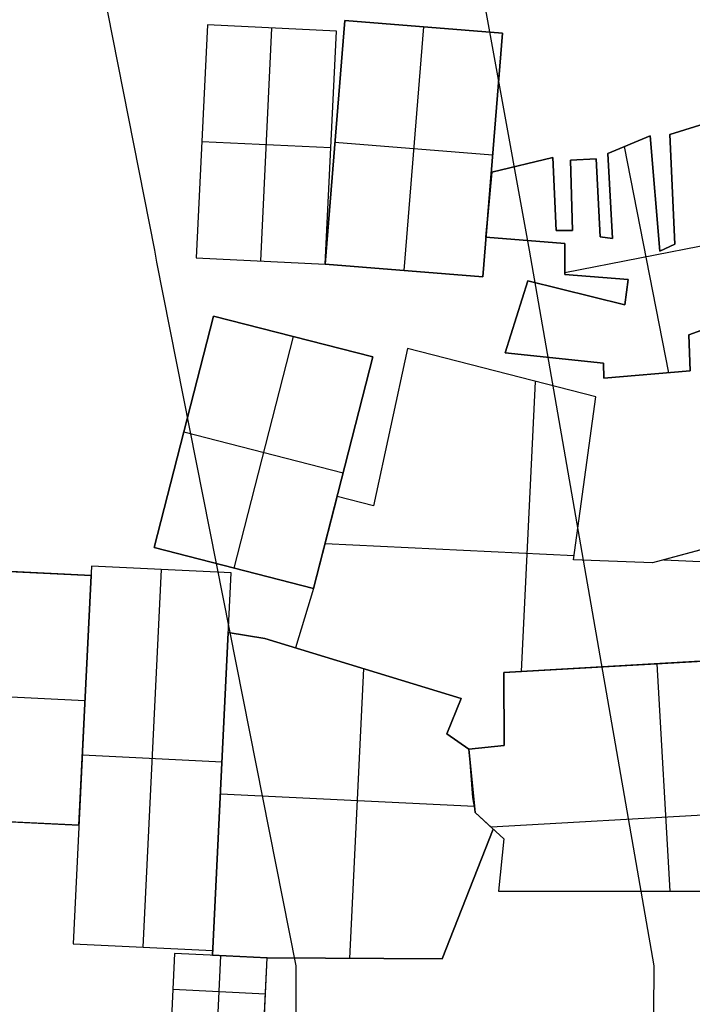
# Model space of a CAD drawing. Units: feet. Extents: x -39013 to 143924, y -94508 to 140495.
# Drawn here: x -15970 to -14816, y -8176 to -6487 of the extents above; entities that cross this region are included whole.
import ezdxf

# ---------------------------------------------------------------- set-up
doc = ezdxf.new("R2010")
doc.units = ezdxf.units.FT
doc.header["$MEASUREMENT"] = 0
doc.layers.add('buildings', color=7, linetype='Continuous', true_color=0x22ffbf)
doc.layers.add('contours_2_ difference', color=7, linetype='Continuous', true_color=0x989898)

msp = doc.modelspace()

# ---------------------------------------------------------------- linework, layer by layer
at = {"layer": 'buildings'}
for p, q in [((-15647.8, -6496, -3499.4), (-15667.2, -6895.6, -3499.4)), ((-15647.8, -6496, -3912.6), (-15667.2, -6895.6, -3912.6)), ((-15647.8, -6496, -3706), (-15667.2, -6895.6, -3706)), ((-15426.8, -6506.8, -3499.4), (-15647.8, -6496, -3499.4)), ((-15426.8, -6506.8, -3912.6), (-15647.8, -6496, -3912.6)), ((-15647.8, -6496, -3912.6), (-15647.8, -6496, -3499.4)), ((-15426.8, -6506.8, -3706), (-15647.8, -6496, -3706)), ((-15556.7, -6900.9, -3499.4), (-15537.3, -6501.4, -3499.4)), ((-15556.7, -6900.9, -3912.6), (-15537.3, -6501.4, -3912.6)), ((-15537.3, -6501.4, -3912.6), (-15537.3, -6501.4, -3499.4)), ((-15412.5, -6488.2, -3292.8), (-15446.2, -6906.3, -3292.8)), ((-15412.5, -6488.2, -4119.2), (-15446.2, -6906.3, -4119.2)), ((-15412.5, -6488.2, -3706), (-15446.2, -6906.3, -3706)), ((-15141.8, -6510, -3292.8), (-15412.5, -6488.2, -3292.8)), ((-15141.8, -6510, -4119.2), (-15412.5, -6488.2, -4119.2)), ((-15412.5, -6488.2, -4119.2), (-15412.5, -6488.2, -3292.8)), ((-15141.8, -6510, -3706), (-15412.5, -6488.2, -3706)), ((-15277.1, -6499.1, -3292.8), (-15310.8, -6917.2, -3292.8)), ((-15277.1, -6499.1, -4119.2), (-15310.8, -6917.2, -4119.2)), ((-15277.1, -6499.1, -4119.2), (-15277.1, -6499.1, -3292.8)), ((-15446.2, -6906.3, -3499.4), (-15426.8, -6506.8, -3499.4)), ((-15446.2, -6906.3, -3912.6), (-15426.8, -6506.8, -3912.6)), ((-15446.2, -6906.3, -3706), (-15426.8, -6506.8, -3706)), ((-15426.8, -6506.8, -3912.6), (-15426.8, -6506.8, -3499.4)), ((-15175.5, -6928.1, -3292.8), (-15141.8, -6510, -3292.8)), ((-15175.5, -6928.1, -4119.2), (-15141.8, -6510, -4119.2)), ((-15175.5, -6928.1, -3706), (-15141.8, -6510, -3706)), ((-15141.8, -6510, -4119.2), (-15141.8, -6510, -3292.8)), ((-14786.2, -6663.1, -3912.6), (-14854.5, -6683.8, -3912.6)), ((-14786.2, -6663.1, -3499.4), (-14854.5, -6683.8, -3499.4)), ((-14786.2, -6663.1, -3706), (-14854.5, -6683.8, -3706)), ((-14888.4, -6686.5, -3912.6), (-14960.7, -6716.7, -3912.6)), ((-14888.4, -6686.5, -3499.4), (-14960.7, -6716.7, -3499.4)), ((-14888.4, -6686.5, -3706), (-14960.7, -6716.7, -3706)), ((-14871.4, -6884.2, -3912.6), (-14888.4, -6686.5, -3912.6)), ((-14888.4, -6686.5, -3912.6), (-14888.4, -6686.5, -3499.4)), ((-14871.4, -6884.2, -3499.4), (-14888.4, -6686.5, -3499.4)), ((-14871.4, -6884.2, -3706), (-14888.4, -6686.5, -3706)), ((-14854.5, -6683.8, -3912.6), (-14854.5, -6683.8, -3499.4)), ((-14854.5, -6683.8, -3912.6), (-14846, -6872.1, -3912.6)), ((-14854.5, -6683.8, -3499.4), (-14846, -6872.1, -3499.4)), ((-14854.5, -6683.8, -3706), (-14846, -6872.1, -3706)), ((-14820.4, -6673.4, -3912.6), (-14820.4, -6673.4, -3499.4)), ((-15657.5, -6695.8, -3499.4), (-15436.5, -6706.5, -3499.4)), ((-15657.5, -6695.8, -3912.6), (-15436.5, -6706.5, -3912.6)), ((-15657.5, -6695.8, -3912.6), (-15657.5, -6695.8, -3499.4)), ((-15429.3, -6697.2, -3292.8), (-15158.6, -6719.1, -3292.8)), ((-15429.3, -6697.2, -4119.2), (-15158.6, -6719.1, -4119.2)), ((-15429.3, -6697.2, -4119.2), (-15429.3, -6697.2, -3292.8)), ((-14855.9, -7092.7, -3499.4), (-14932.1, -6704.8, -3499.4)), ((-14855.9, -7092.7, -3912.6), (-14932.1, -6704.8, -3912.6)), ((-14924.6, -6701.6, -3912.6), (-14924.6, -6701.6, -3499.4)), ((-15436.5, -6706.5, -3912.6), (-15436.5, -6706.5, -3499.4)), ((-15158.6, -6719.1, -4119.2), (-15158.6, -6719.1, -3292.8)), ((-14960.7, -6716.7, -3912.6), (-14960.7, -6716.7, -3499.4)), ((-14960.7, -6716.7, -3912.6), (-14952.8, -6862.5, -3912.6)), ((-14960.7, -6716.7, -3499.4), (-14952.8, -6862.5, -3499.4)), ((-14960.7, -6716.7, -3706), (-14952.8, -6862.5, -3706)), ((-15055.1, -6723.7, -3912.6), (-15160, -6748.7, -3912.6)), ((-15055.1, -6723.7, -3499.4), (-15160, -6748.7, -3499.4)), ((-15055.1, -6723.7, -3706), (-15160, -6748.7, -3706)), ((-15107.5, -6736.2, -3912.6), (-15107.5, -6736.2, -3499.4)), ((-15049.6, -6848.9, -3912.6), (-15055.1, -6723.7, -3912.6)), ((-15055.1, -6723.7, -3912.6), (-15055.1, -6723.7, -3499.4)), ((-15049.6, -6848.9, -3499.4), (-15055.1, -6723.7, -3499.4)), ((-15049.6, -6848.9, -3706), (-15055.1, -6723.7, -3706)), ((-14980.7, -6725.5, -3912.6), (-15025.1, -6727.8, -3912.6)), ((-14980.7, -6725.5, -3499.4), (-15025.1, -6727.8, -3499.4)), ((-14980.7, -6725.5, -3706), (-15025.1, -6727.8, -3706)), ((-15025.1, -6727.8, -3912.6), (-15025.1, -6727.8, -3499.4)), ((-15025.1, -6727.8, -3912.6), (-15021.2, -6848.5, -3912.6)), ((-15025.1, -6727.8, -3499.4), (-15021.2, -6848.5, -3499.4)), ((-15025.1, -6727.8, -3706), (-15021.2, -6848.5, -3706)), ((-15002.9, -6726.6, -3912.6), (-15002.9, -6726.6, -3499.4)), ((-14973.9, -6859.7, -3912.6), (-14980.7, -6725.5, -3912.6)), ((-14980.7, -6725.5, -3912.6), (-14980.7, -6725.5, -3499.4)), ((-14973.9, -6859.7, -3499.4), (-14980.7, -6725.5, -3499.4)), ((-14973.9, -6859.7, -3706), (-14980.7, -6725.5, -3706)), ((-15160, -6748.7, -3912.6), (-15170, -6860, -3912.6)), ((-15160, -6748.7, -3499.4), (-15170, -6860, -3499.4)), ((-15160, -6748.7, -3706), (-15170, -6860, -3706)), ((-15160, -6748.7, -3912.6), (-15160, -6748.7, -3499.4)), ((-15052.3, -6786.3, -3912.6), (-15052.3, -6786.3, -3499.4)), ((-15023.2, -6788.2, -3912.6), (-15023.2, -6788.2, -3499.4)), ((-14956.8, -6789.6, -3912.6), (-14956.8, -6789.6, -3499.4)), ((-14879.9, -6785.4, -3912.6), (-14879.9, -6785.4, -3499.4)), ((-14850.2, -6777.9, -3912.6), (-14850.2, -6777.9, -3499.4)), ((-15165, -6804.4, -3912.6), (-15165, -6804.4, -3499.4)), ((-14977.3, -6792.6, -3912.6), (-14977.3, -6792.6, -3499.4)), ((-15021.2, -6848.5, -3912.6), (-15049.6, -6848.9, -3912.6)), ((-15021.2, -6848.5, -3499.4), (-15049.6, -6848.9, -3499.4)), ((-15021.2, -6848.5, -3706), (-15049.6, -6848.9, -3706)), ((-15049.6, -6848.9, -3912.6), (-15049.6, -6848.9, -3499.4)), ((-15035.4, -6848.7, -3912.6), (-15035.4, -6848.7, -3499.4)), ((-15021.2, -6848.5, -3912.6), (-15021.2, -6848.5, -3499.4)), ((-15170, -6860, -3912.6), (-15170, -6860, -3499.4)), ((-15170, -6860, -3912.6), (-15034.7, -6870.9, -3912.6)), ((-15170, -6860, -3499.4), (-15034.7, -6870.9, -3499.4)), ((-15170, -6860, -3706), (-15034.7, -6870.9, -3706)), ((-15102.4, -6865.5, -3912.6), (-15102.4, -6865.5, -3499.4)), ((-15034.7, -6870.9, -3912.6), (-15034.7, -6870.9, -3499.4)), ((-15034.7, -6870.9, -3912.6), (-15034.6, -6924.1, -3912.6)), ((-15034.7, -6870.9, -3499.4), (-15034.6, -6924.1, -3499.4)), ((-15034.7, -6870.9, -3706), (-15034.6, -6924.1, -3706)), ((-14738.7, -6863.4, -3499.4), (-15034.6, -6921.5, -3499.4)), ((-14738.7, -6863.4, -3912.6), (-15034.6, -6921.5, -3912.6)), ((-14952.8, -6862.5, -3912.6), (-14973.9, -6859.7, -3912.6)), ((-14973.9, -6859.7, -3912.6), (-14973.9, -6859.7, -3499.4)), ((-14952.8, -6862.5, -3499.4), (-14973.9, -6859.7, -3499.4)), ((-14952.8, -6862.5, -3706), (-14973.9, -6859.7, -3706)), ((-14963.3, -6861.1, -3912.6), (-14963.3, -6861.1, -3499.4)), ((-14952.8, -6862.5, -3912.6), (-14952.8, -6862.5, -3499.4)), ((-14846, -6872.1, -3912.6), (-14871.4, -6884.2, -3912.6)), ((-14846, -6872.1, -3499.4), (-14871.4, -6884.2, -3499.4)), ((-14846, -6872.1, -3706), (-14871.4, -6884.2, -3706)), ((-14846, -6872.1, -3912.6), (-14846, -6872.1, -3499.4)), ((-14871.4, -6884.2, -3912.6), (-14871.4, -6884.2, -3499.4)), ((-14858.7, -6878.1, -3912.6), (-14858.7, -6878.1, -3499.4)), ((-15667.2, -6895.6, -3499.4), (-15446.2, -6906.3, -3499.4)), ((-15667.2, -6895.6, -3912.6), (-15446.2, -6906.3, -3912.6)), ((-15667.2, -6895.6, -3912.6), (-15667.2, -6895.6, -3499.4)), ((-15667.2, -6895.6, -3706), (-15446.2, -6906.3, -3706)), ((-15556.7, -6900.9, -3912.6), (-15556.7, -6900.9, -3499.4)), ((-15446.2, -6906.3, -3912.6), (-15446.2, -6906.3, -3499.4)), ((-15446.2, -6906.3, -3292.8), (-15175.5, -6928.1, -3292.8)), ((-15446.2, -6906.3, -4119.2), (-15175.5, -6928.1, -4119.2)), ((-15446.2, -6906.3, -4119.2), (-15446.2, -6906.3, -3292.8)), ((-15446.2, -6906.3, -3706), (-15175.5, -6928.1, -3706)), ((-15034.7, -6897.5, -3912.6), (-15034.7, -6897.5, -3499.4)), ((-15310.8, -6917.2, -4119.2), (-15310.8, -6917.2, -3292.8)), ((-15034.6, -6924.1, -3912.6), (-15034.6, -6924.1, -3499.4)), ((-15034.6, -6924.1, -3912.6), (-14926, -6932.9, -3912.6)), ((-15034.6, -6924.1, -3499.4), (-14926, -6932.9, -3499.4)), ((-15034.6, -6924.1, -3706), (-14926, -6932.9, -3706)), ((-15175.5, -6928.1, -4119.2), (-15175.5, -6928.1, -3292.8)), ((-15098.1, -6935.2, -3912.6), (-15136.9, -7058.3, -3912.6)), ((-15098.1, -6935.2, -3499.4), (-15136.9, -7058.3, -3499.4)), ((-15098.1, -6935.2, -3706), (-15136.9, -7058.3, -3706)), ((-14931.7, -6976.1, -3912.6), (-15098.1, -6935.2, -3912.6)), ((-15098.1, -6935.2, -3912.6), (-15098.1, -6935.2, -3499.4)), ((-14931.7, -6976.1, -3499.4), (-15098.1, -6935.2, -3499.4)), ((-14931.7, -6976.1, -3706), (-15098.1, -6935.2, -3706)), ((-14980.3, -6928.5, -3912.6), (-14980.3, -6928.5, -3499.4)), ((-14926, -6932.9, -3912.6), (-14931.7, -6976.1, -3912.6)), ((-14926, -6932.9, -3499.4), (-14931.7, -6976.1, -3499.4)), ((-14926, -6932.9, -3706), (-14931.7, -6976.1, -3706)), ((-14926, -6932.9, -3912.6), (-14926, -6932.9, -3499.4)), ((-15014.9, -6955.7, -3912.6), (-15014.9, -6955.7, -3499.4)), ((-14928.9, -6954.5, -3912.6), (-14928.9, -6954.5, -3499.4)), ((-14931.7, -6976.1, -3912.6), (-14931.7, -6976.1, -3499.4)), ((-14821.6, -7027.5, -3912.6), (-14692.5, -6980.6, -3912.6)), ((-14821.6, -7027.5, -3499.4), (-14692.5, -6980.6, -3499.4)), ((-14821.6, -7027.5, -3706), (-14692.5, -6980.6, -3706)), ((-15637.7, -6995.5, -3499.4), (-15739.6, -7392.7, -3499.4)), ((-15637.7, -6995.5, -3912.6), (-15739.6, -7392.7, -3912.6)), ((-15637.7, -6995.5, -3706), (-15739.6, -7392.7, -3706)), ((-15364.3, -7065.7, -3499.4), (-15637.7, -6995.5, -3499.4)), ((-15364.3, -7065.7, -3912.6), (-15637.7, -6995.5, -3912.6)), ((-15637.7, -6995.5, -3912.6), (-15637.7, -6995.5, -3499.4)), ((-15364.3, -7065.7, -3706), (-15637.7, -6995.5, -3706)), ((-15117.5, -6996.8, -3912.6), (-15117.5, -6996.8, -3499.4)), ((-15501, -7030.6, -3499.4), (-15602.9, -7427.8, -3499.4)), ((-15501, -7030.6, -3912.6), (-15602.9, -7427.8, -3912.6)), ((-15501, -7030.6, -3912.6), (-15501, -7030.6, -3499.4)), ((-14819.3, -7089.7, -3912.6), (-14821.6, -7027.5, -3912.6)), ((-14821.6, -7027.5, -3912.6), (-14821.6, -7027.5, -3499.4)), ((-14819.3, -7089.7, -3499.4), (-14821.6, -7027.5, -3499.4)), ((-14819.3, -7089.7, -3706), (-14821.6, -7027.5, -3706)), ((-15304.5, -7051.1, -3912.6), (-15362.8, -7321.3, -3912.6)), ((-15304.5, -7051.1, -3499.4), (-15362.8, -7321.3, -3499.4)), ((-15304.5, -7051.1, -3706), (-15362.8, -7321.3, -3706)), ((-14981.4, -7134.1, -3912.6), (-15304.5, -7051.1, -3912.6)), ((-15304.5, -7051.1, -3912.6), (-15304.5, -7051.1, -3499.4)), ((-14981.4, -7134.1, -3499.4), (-15304.5, -7051.1, -3499.4)), ((-14981.4, -7134.1, -3706), (-15304.5, -7051.1, -3706)), ((-15136.9, -7058.3, -3912.6), (-15136.9, -7058.3, -3499.4)), ((-15136.9, -7058.3, -3912.6), (-14968.4, -7076.3, -3912.6)), ((-15136.9, -7058.3, -3499.4), (-14968.4, -7076.3, -3499.4)), ((-15136.9, -7058.3, -3706), (-14968.4, -7076.3, -3706)), ((-14820.4, -7058.6, -3912.6), (-14820.4, -7058.6, -3499.4)), ((-15466.2, -7462.9, -3499.4), (-15364.3, -7065.7, -3499.4)), ((-15466.2, -7462.9, -3912.6), (-15364.3, -7065.7, -3912.6)), ((-15466.2, -7462.9, -3706), (-15364.3, -7065.7, -3706)), ((-15364.3, -7065.7, -3912.6), (-15364.3, -7065.7, -3499.4)), ((-15052.7, -7067.3, -3912.6), (-15052.7, -7067.3, -3499.4)), ((-14968.4, -7076.3, -3912.6), (-14968.4, -7076.3, -3499.4)), ((-14968.4, -7076.3, -3912.6), (-14967.9, -7102, -3912.6)), ((-14968.4, -7076.3, -3499.4), (-14967.9, -7102, -3499.4)), ((-14968.4, -7076.3, -3706), (-14967.9, -7102, -3706)), ((-15143, -7092.6, -3912.6), (-15143, -7092.6, -3499.4)), ((-14968.2, -7089.1, -3912.6), (-14968.2, -7089.1, -3499.4)), ((-14967.9, -7102, -3912.6), (-14819.3, -7089.7, -3912.6)), ((-14967.9, -7102, -3499.4), (-14819.3, -7089.7, -3499.4)), ((-14967.9, -7102, -3706), (-14819.3, -7089.7, -3706)), ((-14819.3, -7089.7, -3912.6), (-14819.3, -7089.7, -3499.4)), ((-15109.1, -7605.2, -3499.4), (-15085, -7107.5, -3499.4)), ((-15109.1, -7605.2, -3912.6), (-15085, -7107.5, -3912.6)), ((-14967.9, -7102, -3912.6), (-14967.9, -7102, -3499.4)), ((-14893.6, -7095.8, -3912.6), (-14893.6, -7095.8, -3499.4)), ((-15019.8, -7413.7, -3912.6), (-14981.4, -7134.1, -3912.6)), ((-15019.8, -7413.7, -3499.4), (-14981.4, -7134.1, -3499.4)), ((-15019.8, -7413.7, -3706), (-14981.4, -7134.1, -3706)), ((-14981.4, -7134.1, -3912.6), (-14981.4, -7134.1, -3499.4)), ((-15688.7, -7194.1, -3499.4), (-15415.2, -7264.3, -3499.4)), ((-15688.7, -7194.1, -3912.6), (-15415.2, -7264.3, -3912.6)), ((-15688.7, -7194.1, -3912.6), (-15688.7, -7194.1, -3499.4)), ((-15333.7, -7186.2, -3912.6), (-15333.7, -7186.2, -3499.4)), ((-15415.2, -7264.3, -3912.6), (-15415.2, -7264.3, -3499.4)), ((-15000.6, -7273.9, -3912.6), (-15000.6, -7273.9, -3499.4)), ((-15425.7, -7305.2, -3912.6), (-15466.2, -7462.9, -3912.6)), ((-15425.7, -7305.2, -3499.4), (-15466.2, -7462.9, -3499.4)), ((-15425.7, -7305.2, -3706), (-15466.2, -7462.9, -3706)), ((-15362.8, -7321.3, -3912.6), (-15425.7, -7305.2, -3912.6)), ((-15425.7, -7305.2, -3912.6), (-15425.7, -7305.2, -3499.4)), ((-15362.8, -7321.3, -3499.4), (-15425.7, -7305.2, -3499.4)), ((-15362.8, -7321.3, -3706), (-15425.7, -7305.2, -3706)), ((-15394.3, -7313.2, -3912.6), (-15394.3, -7313.2, -3499.4)), ((-15362.8, -7321.3, -3912.6), (-15362.8, -7321.3, -3499.4)), ((-14735.6, -7378.7, -3912.6), (-14884.4, -7419, -3912.6)), ((-14735.6, -7378.7, -3499.4), (-14884.4, -7419, -3499.4)), ((-14735.6, -7378.7, -3706), (-14884.4, -7419, -3706)), ((-15739.6, -7392.7, -3499.4), (-15466.2, -7462.9, -3499.4)), ((-15739.6, -7392.7, -3912.6), (-15466.2, -7462.9, -3912.6)), ((-15739.6, -7392.7, -3912.6), (-15739.6, -7392.7, -3499.4)), ((-15739.6, -7392.7, -3706), (-15466.2, -7462.9, -3706)), ((-15446.3, -7385.4, -3499.4), (-15018.7, -7406.1, -3499.4)), ((-15446.3, -7385.4, -3912.6), (-15018.7, -7406.1, -3912.6)), ((-15445.9, -7384, -3912.6), (-15445.9, -7384, -3499.4)), ((-14884.4, -7419, -3912.6), (-15019.8, -7413.7, -3912.6)), ((-15019.8, -7413.7, -3912.6), (-15019.8, -7413.7, -3499.4)), ((-14884.4, -7419, -3499.4), (-15019.8, -7413.7, -3499.4)), ((-14884.4, -7419, -3706), (-15019.8, -7413.7, -3706)), ((-14864.5, -7413.6, -3499.4), (-14730.5, -7420.1, -3499.4)), ((-14864.5, -7413.6, -3912.6), (-14730.5, -7420.1, -3912.6)), ((-15847.9, -7440.6, -3499.4), (-16059.4, -7430.3, -3499.4)), ((-15847.9, -7440.6, -3912.6), (-16059.4, -7430.3, -3912.6)), ((-15847.9, -7440.6, -3706), (-16059.4, -7430.3, -3706)), ((-15847.1, -7424.3, -3602.7), (-15878.5, -8072.5, -3602.7)), ((-15847.1, -7424.3, -3809.3), (-15878.5, -8072.5, -3809.3)), ((-15847.1, -7424.3, -3706), (-15878.5, -8072.5, -3706)), ((-15607.4, -7435.9, -3602.7), (-15847.1, -7424.3, -3602.7)), ((-15607.4, -7435.9, -3809.3), (-15847.1, -7424.3, -3809.3)), ((-15847.1, -7424.3, -3809.3), (-15847.1, -7424.3, -3602.7)), ((-15607.4, -7435.9, -3706), (-15847.1, -7424.3, -3706)), ((-15758.7, -8078.3, -3602.7), (-15727.2, -7430.1, -3602.7)), ((-15758.7, -8078.3, -3809.3), (-15727.2, -7430.1, -3809.3)), ((-15727.2, -7430.1, -3809.3), (-15727.2, -7430.1, -3602.7)), ((-15602.9, -7427.8, -3912.6), (-15602.9, -7427.8, -3499.4)), ((-14952.1, -7416.3, -3912.6), (-14952.1, -7416.3, -3499.4)), ((-14884.4, -7419, -3912.6), (-14884.4, -7419, -3499.4)), ((-15953.6, -7435.4, -3912.6), (-15953.6, -7435.4, -3499.4)), ((-15868.6, -7869.1, -3499.4), (-15847.9, -7440.6, -3499.4)), ((-15868.6, -7869.1, -3912.6), (-15847.9, -7440.6, -3912.6)), ((-15868.6, -7869.1, -3706), (-15847.9, -7440.6, -3706)), ((-15847.9, -7440.6, -3912.6), (-15847.9, -7440.6, -3499.4)), ((-15638.8, -8084.2, -3602.7), (-15607.4, -7435.9, -3602.7)), ((-15638.8, -8084.2, -3809.3), (-15607.4, -7435.9, -3809.3)), ((-15638.8, -8084.2, -3706), (-15607.4, -7435.9, -3706)), ((-15607.4, -7435.9, -3809.3), (-15607.4, -7435.9, -3602.7)), ((-15466.2, -7462.9, -3912.6), (-15497.2, -7564.6, -3912.6)), ((-15466.2, -7462.9, -3499.4), (-15497.2, -7564.6, -3499.4)), ((-15466.2, -7462.9, -3706), (-15497.2, -7564.6, -3706)), ((-15466.2, -7462.9, -3912.6), (-15466.2, -7462.9, -3499.4)), ((-15466.2, -7462.9, -3912.6), (-15466.2, -7462.9, -3499.4)), ((-15481.7, -7513.7, -3912.6), (-15481.7, -7513.7, -3499.4)), ((-15612.4, -7538.4, -3499.4), (-15639.2, -8092.1, -3499.4)), ((-15612.4, -7538.4, -3912.6), (-15639.2, -8092.1, -3912.6)), ((-15612.4, -7538.4, -3706), (-15639.2, -8092.1, -3706)), ((-15549.7, -7548.6, -3912.6), (-15612.4, -7538.4, -3912.6)), ((-15612.4, -7538.4, -3912.6), (-15612.4, -7538.4, -3499.4)), ((-15549.7, -7548.6, -3499.4), (-15612.4, -7538.4, -3499.4)), ((-15549.7, -7548.6, -3706), (-15612.4, -7538.4, -3706)), ((-15581, -7543.5, -3912.6), (-15581, -7543.5, -3499.4)), ((-15549.7, -7548.6, -3912.6), (-15549.7, -7548.6, -3499.4)), ((-15212.8, -7651.4, -3912.6), (-15549.7, -7548.6, -3912.6)), ((-15212.8, -7651.4, -3499.4), (-15549.7, -7548.6, -3499.4)), ((-15212.8, -7651.4, -3706), (-15549.7, -7548.6, -3706)), ((-15497.2, -7564.6, -3912.6), (-15497.2, -7564.6, -3499.4)), ((-15497.2, -7564.6, -3912.6), (-15212.8, -7651.4, -3912.6)), ((-15497.2, -7564.6, -3499.4), (-15212.8, -7651.4, -3499.4)), ((-15497.2, -7564.6, -3706), (-15212.8, -7651.4, -3706)), ((-14722.5, -7583.1, -3602.7), (-15139.1, -7607, -3602.7)), ((-14722.5, -7583.1, -3809.3), (-15139.1, -7607, -3809.3)), ((-14722.5, -7583.1, -3706), (-15139.1, -7607, -3706)), ((-15139.1, -7607, -3912.6), (-14722.5, -7583.1, -3912.6)), ((-15139.1, -7607, -3499.4), (-14722.5, -7583.1, -3499.4)), ((-15139.1, -7607, -3706), (-14722.5, -7583.1, -3706)), ((-15403.9, -8097.5, -3499.4), (-15379.8, -7600.4, -3499.4)), ((-15403.9, -8097.5, -3912.6), (-15379.8, -7600.4, -3912.6)), ((-15381.2, -7600, -3912.6), (-15381.2, -7600, -3499.4)), ((-14930.8, -7595, -3809.3), (-14930.8, -7595, -3602.7)), ((-14930.8, -7595, -3912.6), (-14930.8, -7595, -3499.4)), ((-14876.5, -7591.9, -3602.7), (-14854.1, -7982.2, -3602.7)), ((-14876.5, -7591.9, -3809.3), (-14854.1, -7982.2, -3809.3)), ((-15355, -7608, -3912.6), (-15355, -7608, -3499.4)), ((-15139.1, -7607, -3809.3), (-15139.1, -7607, -3602.7)), ((-15139.1, -7607, -3809.3), (-15138.7, -7732.4, -3809.3)), ((-15139.1, -7607, -3602.7), (-15138.7, -7732.4, -3602.7)), ((-15139.1, -7607, -3706), (-15138.7, -7732.4, -3706)), ((-15138.7, -7732.4, -3912.6), (-15139.1, -7607, -3912.6)), ((-15139.1, -7607, -3912.6), (-15139.1, -7607, -3499.4)), ((-15138.7, -7732.4, -3499.4), (-15139.1, -7607, -3499.4)), ((-15138.7, -7732.4, -3706), (-15139.1, -7607, -3706)), ((-16121.3, -7642.1, -3499.4), (-15858.3, -7654.8, -3499.4)), ((-16121.3, -7642.1, -3912.6), (-15858.3, -7654.8, -3912.6)), ((-15212.8, -7651.4, -3912.6), (-15237.4, -7712.3, -3912.6)), ((-15212.8, -7651.4, -3499.4), (-15237.4, -7712.3, -3499.4)), ((-15212.8, -7651.4, -3706), (-15237.4, -7712.3, -3706)), ((-15237.4, -7712.3, -3912.6), (-15212.8, -7651.4, -3912.6)), ((-15237.4, -7712.3, -3499.4), (-15212.8, -7651.4, -3499.4)), ((-15237.4, -7712.3, -3706), (-15212.8, -7651.4, -3706)), ((-15212.8, -7651.4, -3912.6), (-15212.8, -7651.4, -3499.4)), ((-15212.8, -7651.4, -3912.6), (-15212.8, -7651.4, -3499.4)), ((-15858.3, -7654.8, -3912.6), (-15858.3, -7654.8, -3499.4)), ((-15225.1, -7681.9, -3912.6), (-15225.1, -7681.9, -3499.4)), ((-15138.9, -7669.7, -3809.3), (-15138.9, -7669.7, -3602.7)), ((-15138.9, -7669.7, -3912.6), (-15138.9, -7669.7, -3499.4)), ((-15231.8, -7698.4, -3912.6), (-15231.8, -7698.4, -3499.4)), ((-15237.4, -7712.3, -3912.6), (-15237.4, -7712.3, -3499.4)), ((-15237.4, -7712.3, -3912.6), (-15199.5, -7738.5, -3912.6)), ((-15237.4, -7712.3, -3499.4), (-15199.5, -7738.5, -3499.4)), ((-15237.4, -7712.3, -3706), (-15199.5, -7738.5, -3706)), ((-15199.5, -7738.5, -3912.6), (-15237.4, -7712.3, -3912.6)), ((-15237.4, -7712.3, -3912.6), (-15237.4, -7712.3, -3499.4)), ((-15199.5, -7738.5, -3499.4), (-15237.4, -7712.3, -3499.4)), ((-15199.5, -7738.5, -3706), (-15237.4, -7712.3, -3706)), ((-15218.4, -7725.4, -3912.6), (-15218.4, -7725.4, -3499.4)), ((-15218.4, -7725.4, -3912.6), (-15218.4, -7725.4, -3499.4)), ((-15138.7, -7732.4, -3809.3), (-15199.5, -7738.5, -3809.3)), ((-15138.7, -7732.4, -3602.7), (-15199.5, -7738.5, -3602.7)), ((-15138.7, -7732.4, -3706), (-15199.5, -7738.5, -3706)), ((-15199.5, -7738.5, -3912.6), (-15138.7, -7732.4, -3912.6)), ((-15199.5, -7738.5, -3499.4), (-15138.7, -7732.4, -3499.4)), ((-15199.5, -7738.5, -3706), (-15138.7, -7732.4, -3706)), ((-15169.1, -7735.4, -3809.3), (-15169.1, -7735.4, -3602.7)), ((-15169.1, -7735.4, -3912.6), (-15169.1, -7735.4, -3499.4)), ((-15138.7, -7732.4, -3809.3), (-15138.7, -7732.4, -3602.7)), ((-15138.7, -7732.4, -3912.6), (-15138.7, -7732.4, -3499.4)), ((-15862.8, -7748.4, -3602.7), (-15623.1, -7760, -3602.7)), ((-15862.8, -7748.4, -3809.3), (-15623.1, -7760, -3809.3)), ((-15862.8, -7748.4, -3809.3), (-15862.8, -7748.4, -3602.7)), ((-15199.5, -7738.5, -3809.3), (-15199.5, -7738.5, -3602.7)), ((-15199.5, -7738.5, -3809.3), (-15193.3, -7821.7, -3809.3)), ((-15199.5, -7738.5, -3602.7), (-15193.3, -7821.7, -3602.7)), ((-15199.5, -7738.5, -3706), (-15193.3, -7821.7, -3706)), ((-15199.5, -7738.5, -3912.6), (-15199.5, -7738.5, -3499.4)), ((-15188.5, -7847.1, -3912.6), (-15199.5, -7738.5, -3912.6)), ((-15199.5, -7738.5, -3912.6), (-15199.5, -7738.5, -3499.4)), ((-15188.5, -7847.1, -3499.4), (-15199.5, -7738.5, -3499.4)), ((-15188.5, -7847.1, -3706), (-15199.5, -7738.5, -3706)), ((-15623.1, -7760, -3809.3), (-15623.1, -7760, -3602.7)), ((-15196.4, -7780.1, -3809.3), (-15196.4, -7780.1, -3602.7)), ((-15194, -7792.8, -3912.6), (-15194, -7792.8, -3499.4)), ((-15625.8, -7815.2, -3499.4), (-15189.6, -7836.4, -3499.4)), ((-15625.8, -7815.2, -3912.6), (-15189.6, -7836.4, -3912.6)), ((-15625.8, -7815.2, -3912.6), (-15625.8, -7815.2, -3499.4)), ((-15193.3, -7821.7, -3809.3), (-15193.3, -7821.7, -3602.7)), ((-15193.3, -7821.7, -3809.3), (-15188.5, -7847.1, -3809.3)), ((-15193.3, -7821.7, -3602.7), (-15188.5, -7847.1, -3602.7)), ((-15193.3, -7821.7, -3706), (-15188.5, -7847.1, -3706)), ((-15190.9, -7834.4, -3809.3), (-15190.9, -7834.4, -3602.7)), ((-14533.8, -7836.7, -3602.7), (-15160.8, -7872.6, -3602.7)), ((-14533.8, -7836.7, -3809.3), (-15160.8, -7872.6, -3809.3)), ((-16290.5, -7848.6, -3499.4), (-15868.6, -7869.1, -3499.4)), ((-16290.5, -7848.6, -3912.6), (-15868.6, -7869.1, -3912.6)), ((-16290.5, -7848.6, -3706), (-15868.6, -7869.1, -3706)), ((-15188.5, -7847.1, -3809.3), (-15188.5, -7847.1, -3602.7)), ((-15188.5, -7847.1, -3809.3), (-15139.3, -7892.4, -3809.3)), ((-15188.5, -7847.1, -3602.7), (-15139.3, -7892.4, -3602.7)), ((-15188.5, -7847.1, -3706), (-15139.3, -7892.4, -3706)), ((-15157.5, -7875.6, -3912.6), (-15188.5, -7847.1, -3912.6)), ((-15188.5, -7847.1, -3912.6), (-15188.5, -7847.1, -3499.4)), ((-15157.5, -7875.6, -3499.4), (-15188.5, -7847.1, -3499.4)), ((-15157.5, -7875.6, -3706), (-15188.5, -7847.1, -3706)), ((-15868.6, -7869.1, -3912.6), (-15868.6, -7869.1, -3499.4)), ((-15173, -7861.4, -3912.6), (-15173, -7861.4, -3499.4)), ((-15163.9, -7869.8, -3809.3), (-15163.9, -7869.8, -3602.7)), ((-15245.3, -8098.4, -3912.6), (-15157.5, -7875.6, -3912.6)), ((-15245.3, -8098.4, -3499.4), (-15157.5, -7875.6, -3499.4)), ((-15245.3, -8098.4, -3706), (-15157.5, -7875.6, -3706)), ((-15157.5, -7875.6, -3912.6), (-15157.5, -7875.6, -3499.4)), ((-15139.3, -7892.4, -3809.3), (-15148.4, -7982, -3809.3)), ((-15139.3, -7892.4, -3602.7), (-15148.4, -7982, -3602.7)), ((-15139.3, -7892.4, -3706), (-15148.4, -7982, -3706)), ((-15139.3, -7892.4, -3809.3), (-15139.3, -7892.4, -3602.7)), ((-15143.8, -7937.2, -3809.3), (-15143.8, -7937.2, -3602.7)), ((-15201.4, -7987, -3912.6), (-15201.4, -7987, -3499.4)), ((-15148.4, -7982, -3809.3), (-14751.1, -7982.3, -3809.3)), ((-15148.4, -7982, -3602.7), (-14751.1, -7982.3, -3602.7)), ((-15148.4, -7982, -3809.3), (-15148.4, -7982, -3602.7)), ((-15148.4, -7982, -3706), (-14751.1, -7982.3, -3706)), ((-14949.7, -7982.2, -3809.3), (-14949.7, -7982.2, -3602.7)), ((-15878.5, -8072.5, -3602.7), (-15638.8, -8084.2, -3602.7)), ((-15878.5, -8072.5, -3809.3), (-15638.8, -8084.2, -3809.3)), ((-15878.5, -8072.5, -3809.3), (-15878.5, -8072.5, -3602.7)), ((-15878.5, -8072.5, -3706), (-15638.8, -8084.2, -3706)), ((-15758.7, -8078.3, -3809.3), (-15758.7, -8078.3, -3602.7)), ((-15704.7, -8088.9, -3602.7), (-15710.6, -8211.9, -3602.7)), ((-15704.7, -8088.9, -3809.3), (-15710.6, -8211.9, -3809.3)), ((-15704.7, -8088.9, -3706), (-15710.6, -8211.9, -3706)), ((-15545.5, -8096.7, -3602.7), (-15704.7, -8088.9, -3602.7)), ((-15545.5, -8096.7, -3809.3), (-15704.7, -8088.9, -3809.3)), ((-15704.7, -8088.9, -3809.3), (-15704.7, -8088.9, -3602.7)), ((-15545.5, -8096.7, -3706), (-15704.7, -8088.9, -3706)), ((-15638.8, -8084.2, -3809.3), (-15638.8, -8084.2, -3602.7)), ((-15639.2, -8092.1, -3499.4), (-15545.5, -8096.7, -3499.4)), ((-15639.2, -8092.1, -3912.6), (-15545.5, -8096.7, -3912.6)), ((-15639.2, -8092.1, -3912.6), (-15639.2, -8092.1, -3499.4)), ((-15639.2, -8092.1, -3706), (-15545.5, -8096.7, -3706)), ((-15631, -8215.7, -3602.7), (-15625.1, -8092.8, -3602.7)), ((-15631, -8215.7, -3809.3), (-15625.1, -8092.8, -3809.3)), ((-15625.1, -8092.8, -3809.3), (-15625.1, -8092.8, -3602.7)), ((-15592.4, -8094.4, -3912.6), (-15592.4, -8094.4, -3499.4)), ((-15551.5, -8219.6, -3602.7), (-15545.5, -8096.7, -3602.7)), ((-15551.5, -8219.6, -3809.3), (-15545.5, -8096.7, -3809.3)), ((-15551.5, -8219.6, -3706), (-15545.5, -8096.7, -3706)), ((-15545.5, -8096.7, -3809.3), (-15545.5, -8096.7, -3602.7)), ((-15545.5, -8096.7, -3912.6), (-15545.5, -8096.7, -3499.4)), ((-15545.5, -8096.7, -3912.6), (-15245.3, -8098.4, -3912.6)), ((-15545.5, -8096.7, -3499.4), (-15245.3, -8098.4, -3499.4)), ((-15545.5, -8096.7, -3706), (-15245.3, -8098.4, -3706)), ((-15395.4, -8097.5, -3912.6), (-15395.4, -8097.5, -3499.4)), ((-15245.3, -8098.4, -3912.6), (-15245.3, -8098.4, -3499.4)), ((-15707.7, -8150.4, -3602.7), (-15548.5, -8158.1, -3602.7)), ((-15707.7, -8150.4, -3809.3), (-15548.5, -8158.1, -3809.3)), ((-15707.7, -8150.4, -3809.3), (-15707.7, -8150.4, -3602.7)), ((-15548.5, -8158.1, -3809.3), (-15548.5, -8158.1, -3602.7))]:
    msp.add_line(p, q, dxfattribs=at)
for points in [[(-15667.2, -6895.6), (-15446.2, -6906.3), (-15426.8, -6506.8), (-15647.8, -6496)], [(-15412.5, -6488.2), (-15141.8, -6510), (-15175.5, -6928.1), (-15446.2, -6906.3)], [(-15637.7, -6995.5), (-15364.3, -7065.7), (-15466.2, -7462.9), (-15739.6, -7392.7)], [(-14981.4, -7134.1), (-15304.5, -7051.1), (-15362.8, -7321.3), (-15425.7, -7305.2), (-15466.2, -7462.9), (-15497.2, -7564.6), (-15212.8, -7651.4), (-15237.4, -7712.3), (-15199.5, -7738.5), (-15138.7, -7732.4), (-15139.1, -7607), (-14722.5, -7583.1), (-14715.8, -7539), (-14735.6, -7378.7), (-14884.4, -7419), (-15019.8, -7413.7)], [(-16123.7, -7650.4), (-16059.4, -7430.3), (-15847.9, -7440.6), (-15868.6, -7869.1), (-16290.5, -7848.6), (-16284.2, -7644.5)], [(-15878.5, -8072.5), (-15638.8, -8084.2), (-15607.4, -7435.9), (-15847.1, -7424.3)], [(-15549.7, -7548.6), (-15212.8, -7651.4), (-15237.4, -7712.3), (-15199.5, -7738.5), (-15188.5, -7847.1), (-15157.5, -7875.6), (-15245.3, -8098.4), (-15545.5, -8096.7), (-15639.2, -8092.1), (-15612.4, -7538.4)], [(-15148.4, -7982), (-14751.1, -7982.3), (-14622, -8106.2), (-14520.7, -8050.3), (-14529.3, -7866.1), (-14551.9, -7719.6), (-14698, -7742.1), (-14722.5, -7583.1), (-15139.1, -7607), (-15138.7, -7732.4), (-15199.5, -7738.5), (-15193.3, -7821.7), (-15188.5, -7847.1), (-15139.3, -7892.4)], [(-15710.6, -8211.9), (-15551.5, -8219.6), (-15545.5, -8096.7), (-15704.7, -8088.9)]]:
    msp.add_lwpolyline(points, close=True, dxfattribs=at)
msp.add_lwpolyline([(-14692.5, -6980.6), (-14821.6, -7027.5), (-14819.3, -7089.7), (-14967.9, -7102), (-14968.4, -7076.3), (-15136.9, -7058.3), (-15098.1, -6935.2), (-14931.7, -6976.1), (-14926, -6932.9), (-15034.6, -6924.1), (-15034.7, -6870.9), (-15170, -6860), (-15160, -6748.7), (-15055.1, -6723.7), (-15049.6, -6848.9), (-15021.2, -6848.5), (-15025.1, -6727.8), (-14980.7, -6725.5), (-14973.9, -6859.7), (-14952.8, -6862.5), (-14960.7, -6716.7), (-14888.4, -6686.5), (-14871.4, -6884.2), (-14846, -6872.1), (-14854.5, -6683.8), (-14786.2, -6663.1)], dxfattribs=at)
at = {"layer": 'contours_2_ difference'}
for points in [[(-16756.5, -16707.4), (-16615.2, -15479.3), (-16599.4, -14251.1), (-16530.5, -13023), (-16240.3, -11794.8), (-15810.7, -10566.7), (-15734.9, -10220.1), (-15497.5, -9338.5), (-15495.9, -8110.4), (-15734.9, -6903.1), (-15738.5, -6882.2), (-15980.9, -5654.1), (-16102.9, -4425.9), (-16168, -3197.8), (-16371.6, -1969.6), (-16752.4, -741.5), (-16963, -258.9), (-17201.8, 486.7), (-17505.9, 1714.8), (-17380.3, 2943)], [(-16289.2, -16707.4), (-16195.2, -15479.3), (-16202.7, -14251.1), (-16121, -13023), (-15800, -11794.8), (-15734.9, -11612.2), (-15235.4, -10566.7), (-14890, -9338.5), (-14881.5, -8110.4), (-15095, -6882.2), (-15318.4, -5654.1), (-15405.4, -4425.9), (-15462.2, -3197.8)]]:
    msp.add_lwpolyline(points, dxfattribs=at)

doc.saveas('drawing.dxf')
